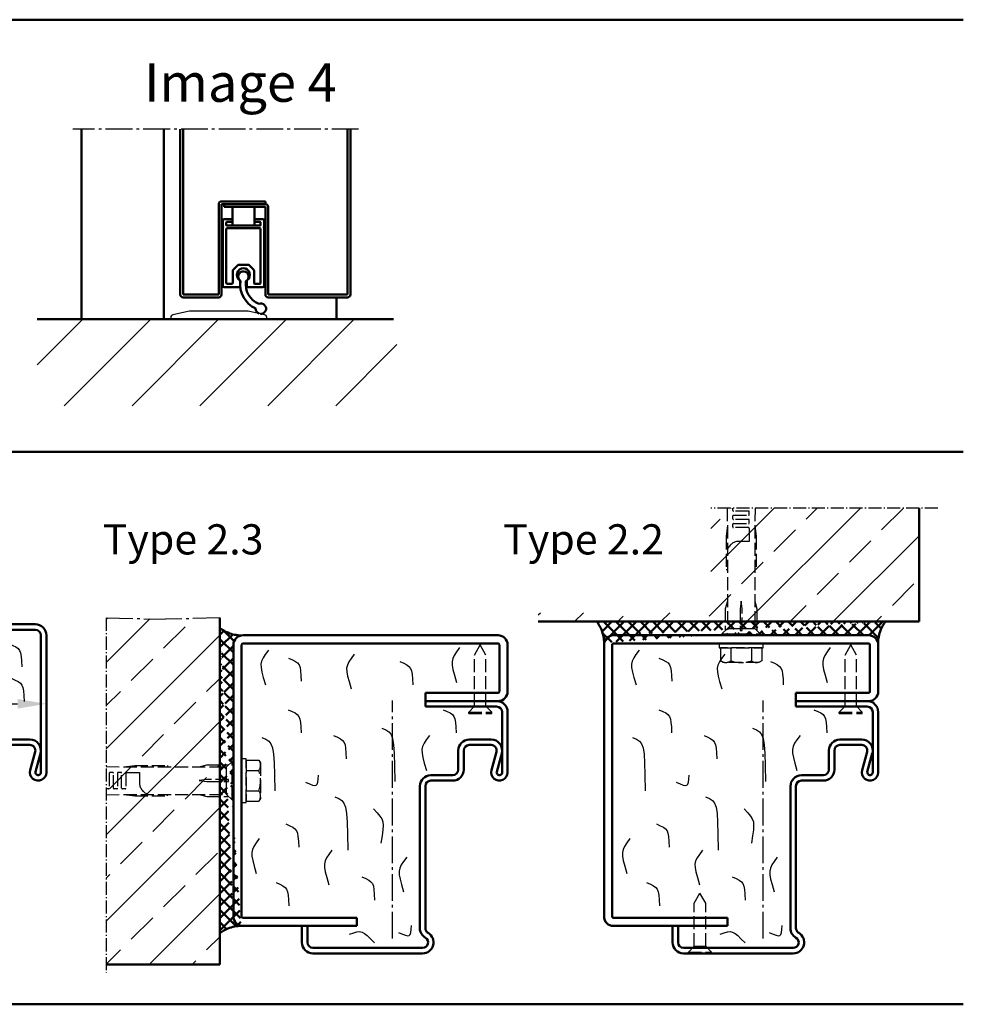
# Model space of a CAD drawing. Extents: x 4115 to 9872, y 2962 to 6683.
# Drawn here: x 8302 to 8646, y 3430 to 3789 of the extents above; entities that cross this region are included whole.
import ezdxf

# ---------------------------------------------------------------- set-up
doc = ezdxf.new("R2010")
doc.units = 0
for name, pattern in [('AM_DIN_F_W050', [6.25, 4.75, -1.5]), ('AM_DIN_G_W050', [13.75, 9.75, -1.5, 1, -1.5]), ('AM_DIN_G_W050x2', [6.875, 4.75, -0.875, 0.375, -0.875]), ('SOLID', [0])]:
    doc.linetypes.add(name, pattern=pattern)
doc.layers.get('0').update_dxf_attribs({"linetype": 'CONTINUOUS'})
doc.layers.get('DEFPOINTS').update_dxf_attribs({"linetype": 'CONTINUOUS'})
doc.layers.add('0N', color=7, linetype='CONTINUOUS')
doc.layers.add('40', color=12, linetype='CONTINUOUS')
for name, color, linetype, lineweight in [('AM_0', 7, 'CONTINUOUS', 50), ('AM_0N', 7, 'CONTINUOUS', 50), ('AM_2', 5, 'CONTINUOUS', 50), ('AM_3', 6, 'AM_DIN_F_W050', 25), ('AM_4', 3, 'CONTINUOUS', 25), ('AM_5', 3, 'CONTINUOUS', 25), ('AM_6', 2, 'CONTINUOUS', 35), ('AM_7', 4, 'AM_DIN_G_W050', 25), ('AM_8', 1, 'CONTINUOUS', 25)]:
    doc.layers.add(name, color=color, linetype=linetype, lineweight=lineweight)
doc.styles.get("Standard").update_dxf_attribs({"font": 'arial.ttf'})
doc.dimstyles.new('AM_DIN$0', dxfattribs={"dimtxt": 2.5, "dimasz": 2.5, "dimexe": 1, "dimexo": 1, "dimgap": 0.6, "dimtad": 1, "dimdsep": 46, "dimtxsty": 'Standard', "dimcen": 0, "dimclrd": 256, "dimclre": 256, "dimclrt": 2, "dimadec": 0, "dimazin": 2, "dimtp": 0.1, "dimtm": 0.1, "dimtfac": 0.71, "dimtmove": 0, "dimatfit": 3, "dimfxl": 1, "dimlwd": -1, "dimlwe": -1, "dimarcsym": 0})

# ---------------------------------------------------------------- blocks, each defined once
blk = doc.blocks.new('TB_Abschluss')
at = {"layer": 'AM_0'}
for p, q in [((-59, 1), (-59, 61.3)), ((-58, 1), (-58, 61.3)), ((2, 1), (2, 61.3)), ((3, 1), (3, 61.3)), ((-45, 1), (-45, 34)), ((-44, 35), (-28, 35)), ((-44, 1), (-44, 34)), ((-44, 34), (-28, 34)), ((-43, 33), (-43, 34)), ((-43, 33), (-28, 33)), ((-28, 35), (-28, 34)), ((-28, 33), (-28, 1)), ((-27, 33), (-27, 1)), ((-58, 1), (-45, 1)), ((-58, 0), (-45, 0)), ((2, 1), (-27, 1)), ((2, 0), (-27, 0))]:
    blk.add_line(p, q, dxfattribs=at)
for centre, start, end in [((-44, 34), 90, 180), ((-28, 33), 0, 90), ((-58, 1), 180, 270), ((-45, 1), 270, 0), ((-27, 1), 180, 270), ((2, 1), 270, 0)]:
    blk.add_arc(centre, 1, start, end, dxfattribs=at)
at = {"layer": 'AM_7'}
blk.add_line((6, 61.3), (-98.18, 61.3), dxfattribs=at)
blk = doc.blocks.new('SCHWELLE')
for p, q in [((-35, 0.69), (-35, 0)), ((-35, 0), (-30, 0)), ((-28.21, 2.96), (-34.21, 1.67)), ((-30, 0), (-29.7, 0.3)), ((-29.7, 0.3), (-5.3, 0.3)), ((-7.21, 3), (-27.79, 3)), ((-0.79, 1.67), (-6.79, 2.96)), ((-5.3, 0.3), (-5, 0)), ((-5, 0), (0, 0)), ((0, 0), (0, 0.69))]:
    blk.add_line(p, q)
for centre, radius, start, end in [((-34, 0.69), 1, 102.0948, 180), ((-27.79, 1), 2, 90, 102.0948), ((-7.21, 1), 2, 77.9052, 90), ((-1, 0.69), 1, 0, 77.9052)]:
    blk.add_arc(centre, radius, start, end)
blk = doc.blocks.new('Schleifdichtung')
for p, q in [((6.91, 0.87), (6.91, 2.52)), ((9.31, 2.52), (9.31, 0.87))]:
    blk.add_line(p, q)
for centre, radius, start, end in [((8.11, 4.87), 2.4, 305.8883, 234.1117), ((8.13, 4.25), 1.9, 298.3635, 234.5882), ((6.41, 0.87), 0.5, 270, 0), ((6.41, 2.52), 0.5, 0, 54.1117), ((16.56, 1.39), 9.62, 172.1938, 245.6095), ((16.55, 1.4), 7.61, 171.0825, 248.4329), ((9.81, 2.52), 0.5, 125.8883, 180), ((9.81, 0.87), 0.5, 180, 270), ((14.48, -7.43), 1.9, 265.0272, 112.6005), ((14.48, -7.43), 1.9, 177.8633, 250.7833)]:
    blk.add_arc(centre, radius, start, end)
at = {"layer": 'AM_0'}
for p, q in [((4.11, 22.87), (4.11, 29.68)), ((4.11, 29.68), (12.11, 29.68)), ((12.11, 29.68), (12.11, 22.87)), ((3.91, 25.17), (1.06, 25.17)), ((15.16, 25.17), (12.31, 25.17)), ((0.56, 24.67), (0.56, 22.57)), ((0.56, 22.17), (0.56, 0.87)), ((1.86, 23.07), (1.86, 23.97)), ((1.86, 21.67), (1.86, 1.87)), ((2.06, 24.17), (3.91, 24.17)), ((14.16, 22.87), (2.06, 22.87)), ((14.16, 21.87), (2.06, 21.87)), ((12.31, 24.17), (14.16, 24.17)), ((14.36, 23.97), (14.36, 23.07)), ((14.36, 1.87), (14.36, 21.67)), ((15.66, 22.57), (15.66, 24.67)), ((15.66, 0.87), (15.66, 22.17)), ((4.36, 6.72), (6.06, 8.42)), ((6.42, 8.57), (9.8, 8.57)), ((10.16, 8.42), (11.86, 6.72)), ((4.21, 1.87), (4.21, 6.36)), ((12.01, 6.36), (12.01, 1.87)), ((6.41, 0.37), (1.06, 0.37)), ((2.06, 1.67), (4.01, 1.67)), ((9.81, 0.37), (15.16, 0.37)), ((12.21, 1.67), (14.16, 1.67))]:
    blk.add_line(p, q, dxfattribs=at)
for centre, radius, start, end in [((1.06, 24.67), 0.5, 90, 180), ((3.91, 24.97), 0.2, 0, 90), ((12.31, 24.97), 0.2, 90, 180), ((15.16, 24.67), 0.5, 0, 90), ((0.56, 22.37), 0.2, 270, 90), ((2.06, 23.97), 0.2, 90, 180), ((2.06, 23.07), 0.2, 180, 270), ((2.06, 21.67), 0.2, 90, 180), ((3.91, 24.37), 0.2, 270, 0), ((12.31, 24.37), 0.2, 180, 270), ((14.16, 23.97), 0.2, 0, 90), ((14.16, 23.07), 0.2, 270, 0), ((14.16, 21.67), 0.2, 0, 90), ((15.66, 22.37), 0.2, 90, 270), ((6.42, 8.07), 0.5, 90, 135), ((9.8, 8.07), 0.5, 45, 90), ((4.71, 6.36), 0.5, 135, 180), ((11.51, 6.36), 0.5, 0, 45), ((1.06, 0.87), 0.5, 180, 270), ((2.06, 1.87), 0.2, 180, 270), ((4.01, 1.87), 0.2, 270, 0), ((12.21, 1.87), 0.2, 180, 270), ((14.16, 1.87), 0.2, 270, 0), ((15.16, 0.87), 0.5, 270, 0)]:
    blk.add_arc(centre, radius, start, end, dxfattribs=at)
blk = doc.blocks.new('Blockzarge_2-3')
at = {"layer": '40', "linetype": 'SOLID'}
blk.add_point((150.4, 68.07), dxfattribs=at)
at = {"layer": 'AM_0'}
for p, q in [((146.9, 118.07), (53.9, 118.07)), ((53.9, 115.07), (146.9, 115.07)), ((50.4, 114.57), (50.4, 15.57)), ((53.4, 15.57), (53.4, 114.57)), ((147.4, 97.57), (147.4, 114.57)), ((150.4, 97.57), (150.4, 114.57)), ((120.4, 97.07), (146.9, 97.07)), ((120.4, 94.07), (120.4, 97.07)), ((142.5, 94.07), (146.4, 94.07)), ((95.4, 15.07), (53.9, 15.07)), ((95.4, 12.07), (95.4, 15.07)), ((53.9, 12.07), (95.4, 12.07))]:
    blk.add_line(p, q, dxfattribs=at)
at = {"layer": 'AM_0', "linetype": 'SOLID'}
for p, q in [((120.4, 94.07), (146.9, 94.07)), ((120.4, 92.07), (120.4, 94.07)), ((120.4, 94.07), (138.3, 94.07)), ((120.4, 92.07), (146.4, 92.07)), ((148.4, 68.07), (148.4, 90.07)), ((150.4, 68.07), (150.4, 90.07)), ((136.4, 80.07), (144.4, 80.07)), ((132.4, 69.07), (132.4, 76.07)), ((134.4, 69.07), (134.4, 76.07)), ((136.4, 78.07), (144.4, 78.07)), ((144.5, 68.86), (146.33, 75.55)), ((146.43, 68.34), (148.25, 75.02)), ((122.4, 67.07), (130.4, 67.07)), ((122.4, 65.07), (130.4, 65.07)), ((118.4, 11.27), (118.4, 63.07)), ((120.4, 11.27), (120.4, 63.07)), ((75.4, 6.07), (75.4, 12.07)), ((75.4, 12.07), (77.4, 12.07)), ((77.4, 6.07), (77.4, 12.07)), ((79.4, 4.07), (119.4, 4.07)), ((79.4, 2.07), (81.2, 2.07)), ((79.4, 2.07), (81.2, 2.07)), ((89.6, 2.07), (119.4, 2.07)), ((89.6, 2.07), (119.4, 2.07))]:
    blk.add_line(p, q, dxfattribs=at)
at = {"layer": 'AM_0'}
for centre, radius, start, end in [((53.9, 114.57), 3.5, 90, 180), ((53.9, 114.57), 0.5, 90, 180), ((146.9, 114.57), 3.5, 0, 90), ((146.9, 114.57), 0.5, 0, 90), ((146.9, 97.57), 3.5, 270, 0), ((146.9, 97.57), 0.5, 270, 0), ((53.9, 15.57), 3.5, 180, 270), ((53.9, 15.57), 0.5, 180, 270)]:
    blk.add_arc(centre, radius, start, end, dxfattribs=at)
at = {"layer": 'AM_0', "linetype": 'SOLID'}
for centre, radius, start, end in [((146.4, 90.07), 4, 0, 90), ((146.4, 90.07), 2, 0, 90), ((136.4, 76.07), 4, 90, 180), ((144.4, 76.07), 4, 344.7385, 90), ((136.4, 76.07), 2, 90, 180), ((144.4, 76.07), 2, 344.7385, 90), ((130.4, 69.07), 2, 270, 0), ((130.4, 69.07), 4, 270, 0), ((147.4, 68.07), 3, 164.7385, 0), ((147.4, 68.07), 1, 164.7385, 0), ((122.4, 63.07), 4, 90, 180), ((122.4, 63.07), 2, 90, 180), ((122.4, 11.27), 4, 180, 240), ((122.4, 11.27), 2, 180, 240), ((119.4, 6.07), 4, 270, 60), ((119.4, 6.07), 4, 270, 60), ((119.4, 6.07), 2, 270, 60), ((79.4, 6.07), 4, 180, 270), ((79.4, 6.07), 2, 180, 270)]:
    blk.add_arc(centre, radius, start, end, dxfattribs=at)
at = {"layer": 'AM_0'}
for points in [[(75.4, 9.07), (74.02, 11.85), (74.65, 12.07), (75.4, 9.07)], [(75.4, 12.07), (75.4, 9.07), (74.65, 12.07), (75.4, 12.07)]]:
    blk.add_solid(points, dxfattribs=at)
at = {"layer": 'AM_0N'}
blk.add_line((81.2, 2.07), (89.6, 2.07), dxfattribs=at)
at = {"layer": 'AM_3'}
for p, q in [((138.3, 110.87), (140.4, 114.57)), ((142.5, 110.87), (140.4, 114.57)), ((138.3, 92.17), (138.3, 110.87)), ((142.5, 92.17), (142.5, 110.87)), ((138.3, 92.17), (136.2, 90.07)), ((136.2, 90.07), (144.6, 90.07)), ((136.2, 89.57), (136.2, 90.07)), ((138.3, 92.17), (142.5, 92.17)), ((142.5, 92.17), (144.6, 90.07)), ((144.6, 89.57), (144.6, 90.07)), ((136.2, 89.57), (144.6, 89.57))]:
    blk.add_line(p, q, dxfattribs=at)
at = {"layer": 'AM_4', "color": 1}
for points in [[(63.18, 112.68), (62.04, 111.11), (61.22, 109.84), (60.69, 108.7), (60.45, 107.57), (60.48, 106.27), (60.77, 104.68), (61.31, 102.63), (62.08, 99.98)], [(132.88, 113.6), (131.75, 112.04), (130.92, 110.76), (130.4, 109.63), (130.15, 108.49), (130.19, 107.2), (130.48, 105.6), (131.01, 103.55), (131.78, 100.91)], [(70.45, 109.75), (71.9, 109.12), (73, 108.56), (73.79, 107.98), (74.33, 107.28), (74.69, 106.36), (74.91, 105.12), (75.05, 103.46), (75.16, 101.29)], [(94.43, 111.22), (93.29, 109.65), (92.47, 108.38), (91.95, 107.24), (91.7, 106.11), (91.74, 104.81), (92.03, 103.22), (92.56, 101.17), (93.33, 98.52)], [(111.09, 108.48), (112.54, 107.85), (113.64, 107.29), (114.43, 106.71), (114.98, 106.01), (115.33, 105.09), (115.55, 103.85), (115.69, 102.19), (115.8, 100.02)], [(70.37, 90.93), (71.82, 90.29), (72.91, 89.74), (73.7, 89.16), (74.25, 88.46), (74.6, 87.54), (74.82, 86.3), (74.96, 84.64), (75.07, 82.46)], [(126.94, 90.95), (128.39, 90.32), (129.48, 89.76), (130.27, 89.18), (130.82, 88.48), (131.17, 87.56), (131.39, 86.32), (131.53, 84.67), (131.64, 82.49)], [(104.55, 84.23), (106, 83.58), (107.1, 82.87), (107.89, 81.88), (108.43, 80.39), (108.79, 78.16), (109.01, 74.96), (109.15, 70.58), (109.26, 64.77)], [(60.75, 80.85), (62.2, 80.19), (63.3, 79.48), (64.09, 78.5), (64.63, 77), (64.99, 74.77), (65.21, 71.58), (65.35, 67.19), (65.46, 61.38)], [(86.87, 81.51), (88.32, 80.88), (89.41, 80.32), (90.21, 79.74), (90.75, 79.04), (91.11, 78.12), (91.33, 76.88), (91.46, 75.22), (91.58, 73.04)], [(121.88, 81.52), (120.75, 79.95), (119.92, 78.68), (119.4, 77.54), (119.16, 76.41), (119.19, 75.11), (119.48, 73.52), (120.01, 71.47), (120.78, 68.82)], [(76.72, 64.48), (78.17, 63.87), (79.27, 63.46), (80.06, 63.29), (80.61, 63.39), (80.96, 63.78), (81.18, 64.49), (81.32, 65.56), (81.43, 67.02)], [(87.38, 59.19), (88.83, 58.54), (89.92, 57.83), (90.72, 56.84), (91.26, 55.35), (91.62, 53.12), (91.84, 49.92), (91.97, 45.54), (92.09, 39.73)], [(101.53, 54.75), (102.85, 53.33), (103.82, 52.17), (104.48, 51.11), (104.86, 50.01), (104.98, 48.72), (104.89, 47.1), (104.6, 45), (104.16, 42.28)], [(69.49, 49.28), (70.94, 48.65), (72.04, 48.09), (72.83, 47.51), (73.38, 46.81), (73.73, 45.89), (73.95, 44.65), (74.09, 43), (74.2, 40.82)], [(59.84, 43.96), (58.7, 42.39), (57.88, 41.11), (57.35, 39.98), (57.11, 38.84), (57.14, 37.55), (57.43, 35.95), (57.97, 33.91), (58.74, 31.26)], [(86.31, 39.77), (85.17, 38.2), (84.35, 36.92), (83.82, 35.79), (83.58, 34.65), (83.61, 33.36), (83.9, 31.77), (84.44, 29.72), (85.21, 27.07)], [(113.59, 37.18), (112.45, 35.62), (111.63, 34.34), (111.1, 33.21), (110.86, 32.07), (110.89, 30.78), (111.18, 29.18), (111.72, 27.14), (112.49, 24.49)], [(97.19, 29.98), (98.64, 29.34), (99.73, 28.79), (100.53, 28.21), (101.07, 27.51), (101.43, 26.59), (101.64, 25.35), (101.78, 23.69), (101.89, 21.51)], [(65.94, 27.93), (67.39, 27.3), (68.48, 26.74), (69.27, 26.16), (69.82, 25.46), (70.18, 24.54), (70.39, 23.3), (70.53, 21.64), (70.64, 19.47)], [(110.63, 9.7), (112.08, 9.09), (113.18, 8.69), (113.97, 8.51), (114.51, 8.61), (114.87, 9), (115.09, 9.72), (115.23, 10.78), (115.34, 12.24)], [(92.76, 9.14), (94.26, 9.62), (95.45, 9.92), (96.43, 10.01), (97.3, 9.84), (98.18, 9.38), (99.16, 8.59), (100.35, 7.43), (101.87, 5.87)]]:
    blk.add_lwpolyline(points, dxfattribs=at)
at = {"layer": 'AM_7'}
blk.add_line((108.4, 7.51), (108.4, 94.27), dxfattribs=at)
blk = doc.blocks.new('Sechkantkopf')
for p, q in [((1.6, 7.51), (1.6, -7.51)), ((1.6, 7.51), (6.32, 7.51)), ((6.32, 7.51), (6.9, 6.5)), ((1.6, 3.75), (6.32, 3.75)), ((6.9, 6.5), (6.9, -6.5)), ((1.6, -3.75), (6.32, -3.75)), ((6.9, -6.5), (6.32, -7.51)), ((1.6, -7.51), (6.32, -7.51))]:
    blk.add_line(p, q)
blk.add_lwpolyline([(0, -8), (1.6, -8), (1.6, 8), (0, 8)], close=True)
for centre, radius, start, end in [((3.58, 5.63), 3.32, 325.5531, 25.5531), ((-5.51, 0), 12.41, 342.3875, 17.6125), ((3.58, -5.63), 3.32, 334.4469, 34.4469)]:
    blk.add_arc(centre, radius, start, end)
blk = doc.blocks.new('Blockzarge_2-2')
at = {"layer": '40', "linetype": 'SOLID'}
blk.add_point((150.4, 68.07), dxfattribs=at)
at = {"layer": 'AM_0'}
for p, q in [((146.9, 118.07), (53.9, 118.07)), ((53.9, 115.07), (146.9, 115.07)), ((50.4, 114.57), (50.4, 15.57)), ((53.4, 15.57), (53.4, 114.57)), ((147.4, 97.57), (147.4, 114.57)), ((150.4, 97.57), (150.4, 114.57)), ((120.4, 97.07), (146.9, 97.07)), ((120.4, 94.07), (120.4, 97.07)), ((142.5, 94.07), (146.4, 94.07)), ((95.4, 15.07), (53.9, 15.07)), ((95.4, 12.07), (95.4, 15.07)), ((53.9, 12.07), (95.4, 12.07))]:
    blk.add_line(p, q, dxfattribs=at)
at = {"layer": 'AM_0', "linetype": 'SOLID'}
for p, q in [((120.4, 94.07), (146.9, 94.07)), ((120.4, 92.07), (120.4, 94.07)), ((120.4, 94.07), (138.3, 94.07)), ((120.4, 92.07), (146.4, 92.07)), ((148.4, 68.07), (148.4, 90.07)), ((150.4, 68.07), (150.4, 90.07)), ((136.4, 80.07), (144.4, 80.07)), ((132.4, 69.07), (132.4, 76.07)), ((134.4, 69.07), (134.4, 76.07)), ((136.4, 78.07), (144.4, 78.07)), ((144.5, 68.86), (146.33, 75.55)), ((146.43, 68.34), (148.25, 75.02)), ((122.4, 67.07), (130.4, 67.07)), ((122.4, 65.07), (130.4, 65.07)), ((118.4, 11.27), (118.4, 63.07)), ((120.4, 11.27), (120.4, 63.07)), ((75.4, 6.07), (75.4, 12.07)), ((75.4, 12.07), (77.4, 12.07)), ((77.4, 6.07), (77.4, 12.07)), ((79.4, 4.07), (119.4, 4.07)), ((79.4, 2.07), (81.2, 2.07)), ((79.4, 2.07), (81.2, 2.07)), ((89.6, 2.07), (119.4, 2.07)), ((89.6, 2.07), (119.4, 2.07))]:
    blk.add_line(p, q, dxfattribs=at)
at = {"layer": 'AM_0'}
for centre, radius, start, end in [((53.9, 114.57), 3.5, 90, 180), ((53.9, 114.57), 0.5, 90, 180), ((146.9, 114.57), 3.5, 0, 90), ((146.9, 114.57), 0.5, 0, 90), ((146.9, 97.57), 3.5, 270, 0), ((146.9, 97.57), 0.5, 270, 0), ((53.9, 15.57), 3.5, 180, 270), ((53.9, 15.57), 0.5, 180, 270)]:
    blk.add_arc(centre, radius, start, end, dxfattribs=at)
at = {"layer": 'AM_0', "linetype": 'SOLID'}
for centre, radius, start, end in [((146.4, 90.07), 4, 0, 90), ((146.4, 90.07), 2, 0, 90), ((136.4, 76.07), 4, 90, 180), ((144.4, 76.07), 4, 344.7385, 90), ((136.4, 76.07), 2, 90, 180), ((144.4, 76.07), 2, 344.7385, 90), ((130.4, 69.07), 2, 270, 0), ((130.4, 69.07), 4, 270, 0), ((147.4, 68.07), 3, 164.7385, 0), ((147.4, 68.07), 1, 164.7385, 0), ((122.4, 63.07), 4, 90, 180), ((122.4, 63.07), 2, 90, 180), ((122.4, 11.27), 4, 180, 240), ((122.4, 11.27), 2, 180, 240), ((119.4, 6.07), 4, 270, 60), ((119.4, 6.07), 4, 270, 60), ((119.4, 6.07), 2, 270, 60), ((79.4, 6.07), 4, 180, 270), ((79.4, 6.07), 2, 180, 270)]:
    blk.add_arc(centre, radius, start, end, dxfattribs=at)
at = {"layer": 'AM_0N'}
blk.add_line((81.2, 2.07), (89.6, 2.07), dxfattribs=at)
at = {"layer": 'AM_3'}
for p, q in [((138.3, 110.87), (140.4, 114.57)), ((142.5, 110.87), (140.4, 114.57)), ((138.3, 92.17), (138.3, 110.87)), ((142.5, 92.17), (142.5, 110.87)), ((138.3, 92.17), (136.2, 90.07)), ((136.2, 90.07), (144.6, 90.07)), ((136.2, 89.57), (136.2, 90.07)), ((138.3, 92.17), (142.5, 92.17)), ((142.5, 92.17), (144.6, 90.07)), ((144.6, 89.57), (144.6, 90.07)), ((136.2, 89.57), (144.6, 89.57)), ((83.3, 20.37), (85.4, 24.07)), ((87.5, 20.37), (85.4, 24.07)), ((83.3, 4.67), (83.3, 20.37)), ((87.5, 4.67), (87.5, 20.37)), ((83.3, 4.67), (81.2, 2.57)), ((83.3, 4.67), (87.5, 4.67)), ((87.5, 4.67), (89.6, 2.57)), ((81.2, 2.57), (89.6, 2.57)), ((81.2, 2.07), (81.2, 2.57)), ((89.6, 2.07), (89.6, 2.57))]:
    blk.add_line(p, q, dxfattribs=at)
at = {"layer": 'AM_4', "color": 1}
for points in [[(63.18, 112.68), (62.04, 111.11), (61.22, 109.84), (60.69, 108.7), (60.45, 107.57), (60.48, 106.27), (60.77, 104.68), (61.31, 102.63), (62.08, 99.98)], [(132.88, 113.6), (131.75, 112.04), (130.92, 110.76), (130.4, 109.63), (130.15, 108.49), (130.19, 107.2), (130.48, 105.6), (131.01, 103.55), (131.78, 100.91)], [(70.45, 109.75), (71.9, 109.12), (73, 108.56), (73.79, 107.98), (74.33, 107.28), (74.69, 106.36), (74.91, 105.12), (75.05, 103.46), (75.16, 101.29)], [(94.43, 111.22), (93.29, 109.65), (92.47, 108.38), (91.95, 107.24), (91.7, 106.11), (91.74, 104.81), (92.03, 103.22), (92.56, 101.17), (93.33, 98.52)], [(111.09, 108.48), (112.54, 107.85), (113.64, 107.29), (114.43, 106.71), (114.98, 106.01), (115.33, 105.09), (115.55, 103.85), (115.69, 102.19), (115.8, 100.02)], [(70.37, 90.93), (71.82, 90.29), (72.91, 89.74), (73.7, 89.16), (74.25, 88.46), (74.6, 87.54), (74.82, 86.3), (74.96, 84.64), (75.07, 82.46)], [(126.94, 90.95), (128.39, 90.32), (129.48, 89.76), (130.27, 89.18), (130.82, 88.48), (131.17, 87.56), (131.39, 86.32), (131.53, 84.67), (131.64, 82.49)], [(104.55, 84.23), (106, 83.58), (107.1, 82.87), (107.89, 81.88), (108.43, 80.39), (108.79, 78.16), (109.01, 74.96), (109.15, 70.58), (109.26, 64.77)], [(60.75, 80.85), (62.2, 80.19), (63.3, 79.48), (64.09, 78.5), (64.63, 77), (64.99, 74.77), (65.21, 71.58), (65.35, 67.19), (65.46, 61.38)], [(86.87, 81.51), (88.32, 80.88), (89.41, 80.32), (90.21, 79.74), (90.75, 79.04), (91.11, 78.12), (91.33, 76.88), (91.46, 75.22), (91.58, 73.04)], [(121.88, 81.52), (120.75, 79.95), (119.92, 78.68), (119.4, 77.54), (119.16, 76.41), (119.19, 75.11), (119.48, 73.52), (120.01, 71.47), (120.78, 68.82)], [(76.72, 64.48), (78.17, 63.87), (79.27, 63.46), (80.06, 63.29), (80.61, 63.39), (80.96, 63.78), (81.18, 64.49), (81.32, 65.56), (81.43, 67.02)], [(87.38, 59.19), (88.83, 58.54), (89.92, 57.83), (90.72, 56.84), (91.26, 55.35), (91.62, 53.12), (91.84, 49.92), (91.97, 45.54), (92.09, 39.73)], [(101.53, 54.75), (102.85, 53.33), (103.82, 52.17), (104.48, 51.11), (104.86, 50.01), (104.98, 48.72), (104.89, 47.1), (104.6, 45), (104.16, 42.28)], [(69.49, 49.28), (70.94, 48.65), (72.04, 48.09), (72.83, 47.51), (73.38, 46.81), (73.73, 45.89), (73.95, 44.65), (74.09, 43), (74.2, 40.82)], [(59.84, 43.96), (58.7, 42.39), (57.88, 41.11), (57.35, 39.98), (57.11, 38.84), (57.14, 37.55), (57.43, 35.95), (57.97, 33.91), (58.74, 31.26)], [(86.31, 39.77), (85.17, 38.2), (84.35, 36.92), (83.82, 35.79), (83.58, 34.65), (83.61, 33.36), (83.9, 31.77), (84.44, 29.72), (85.21, 27.07)], [(113.59, 37.18), (112.45, 35.62), (111.63, 34.34), (111.1, 33.21), (110.86, 32.07), (110.89, 30.78), (111.18, 29.18), (111.72, 27.14), (112.49, 24.49)], [(97.19, 29.98), (98.64, 29.34), (99.73, 28.79), (100.53, 28.21), (101.07, 27.51), (101.43, 26.59), (101.64, 25.35), (101.78, 23.69), (101.89, 21.51)], [(65.94, 27.93), (67.39, 27.3), (68.48, 26.74), (69.27, 26.16), (69.82, 25.46), (70.18, 24.54), (70.39, 23.3), (70.53, 21.64), (70.64, 19.47)], [(110.63, 9.7), (112.08, 9.09), (113.18, 8.69), (113.97, 8.51), (114.51, 8.61), (114.87, 9), (115.09, 9.72), (115.23, 10.78), (115.34, 12.24)], [(92.76, 9.14), (94.26, 9.62), (95.45, 9.92), (96.43, 10.01), (97.3, 9.84), (98.18, 9.38), (99.16, 8.59), (100.35, 7.43), (101.87, 5.87)]]:
    blk.add_lwpolyline(points, dxfattribs=at)
at = {"layer": 'AM_7'}
blk.add_line((108.4, 7.51), (108.4, 94.27), dxfattribs=at)
blk = doc.blocks.new('*D77')
at = {"layer": 'AM_5', "transparency": 16777216}
for p, q in [((105, 109.17), (105, 84)), ((5, 106), (5, 84)), ((15.5, 91), (94.5, 91))]:
    blk.add_line(p, q, dxfattribs=at)
for points in [[(15.5, 92.75), (15.5, 89.25), (5, 91)], [(94.5, 92.75), (94.5, 89.25), (105, 91)]]:
    blk.add_solid(points, dxfattribs=at)
at = {"layer": 'DEFPOINTS', "color": 0, "transparency": 16777216}
for p in [(105, 116.17), (5, 113), (105, 91)]:
    blk.add_point(p, dxfattribs=at)
at = {"layer": 'AM_5', "color": 2, "transparency": 16777216, "insert": (44.32, 100.56), "char_height": 10.5, "attachment_point": 5}
blk.add_mtext('100', dxfattribs=at)
blk = doc.blocks.new('Dübel-Stück')
for p, q in [((-5.12, 46.36), (-5, 40)), ((-3, 45.5), (-3, 46.36)), ((-3, 42.5), (-3, 43.5)), ((2.75, 45.25), (-2.75, 45.25)), ((-2.75, 43.75), (2.75, 43.75)), ((3, 44), (3, 45)), ((5.12, 46.36), (5, 40)), ((-5, 40), (-5.5, 36)), ((-5, 40), (-5, 2.5)), ((-3, 39.5), (-3, 40.5)), ((2.75, 42.25), (-2.75, 42.25)), ((-2.75, 40.75), (2.75, 40.75)), ((3, 41), (3, 42)), ((5, 40), (5.5, 36)), ((5, 40), (5, 2.5)), ((-5.5, 36), (-5.5, 24)), ((2.75, 39.25), (-2.75, 39.25)), ((3, 39), (3, 34.25)), ((5.5, 36), (5.5, 24)), ((3, 34.25), (-1, 34.25)), ((-5.5, 24), (-5, 24)), ((5.5, 24), (5, 24)), ((-5, 12.5), (-5.75, 9.7)), ((0, 12.5), (-0.37, 9.7)), ((0.38, 9.7), (0, 12.5)), ((5, 12.5), (5.75, 9.7)), ((-5.75, 9.7), (-5.75, 1.75)), ((-0.37, 9.7), (-0.37, 1.75)), ((0.38, 1.75), (0.38, 9.7)), ((5.75, 9.7), (5.75, 1.75)), ((0.38, 5), (-0.37, 5)), ((-5, 2.5), (-7, 0.5)), ((-7, 0.5), (-7, 0)), ((-7, 0.5), (7, 0.5)), ((-5, 2.5), (-0.37, 2.5)), ((-0.37, 1.75), (0.38, 1.75)), ((0.38, 2.5), (5, 2.5)), ((5, 2.5), (7, 0.5)), ((7, 0.5), (7, 0))]:
    blk.add_line(p, q)
for centre, radius, start, end in [((-2.75, 45.5), 0.25, 180, 270), ((-2.75, 43.5), 0.25, 90, 180), ((2.75, 45), 0.25, 0, 90), ((2.75, 44), 0.25, 270, 0), ((-2.75, 42.5), 0.25, 180, 270), ((-2.75, 40.5), 0.25, 90, 180), ((-2.75, 39.5), 0.25, 180, 270), ((2.75, 42), 0.25, 0, 90), ((2.75, 41), 0.25, 270, 0), ((2.75, 39), 0.25, 0, 90), ((-0.77, 29.88), 4.37, 92.992, 165.1957)]:
    blk.add_arc(centre, radius, start, end)
blk = doc.blocks.new('Blockzarge_4-2')
for p, q in [((9, 120), (101, 120)), ((5, 108), (5, 116)), ((7, 108), (7, 116)), ((9, 118), (101, 118)), ((103, 66), (103, 116)), ((105, 66), (105, 116)), ((5, 108), (7, 108)), ((91, 78), (99, 78)), ((91, 76), (99, 76)), ((87, 67), (87, 74)), ((89, 67), (89, 74)), ((99.106, 66.79), (100.929, 73.474)), ((101.035, 66.263), (102.859, 72.947)), ((77, 65), (85, 65)), ((77, 63), (85, 63)), ((73, 60.686), (73, 61)), ((73, 9.196), (73, 60.686)), ((75, 9.196), (75, 61)), ((5, 12), (7, 12)), ((7, 4), (7, 12)), ((9, 2), (74, 2)), ((9, 0), (74, 0))]:
    blk.add_line(p, q)
at = {"linetype": 'SOLID'}
for p, q in [((73, 60.686), (73, 61)), ((75, 60.686), (75, 61)), ((75, 58.9), (75, 60.686)), ((75, 32.314), (75, 43.1)), ((75, 32.314), (75, 32))]:
    blk.add_line(p, q, dxfattribs=at)
for centre, radius, start, end in [((9, 116), 4, 90, 180), ((101, 116), 4, 0, 90), ((9, 116), 2, 90, 180), ((101, 116), 2, 0, 90), ((91, 74), 4, 90, 180), ((91, 74), 2, 90, 180), ((99, 74), 4, 344.73852, 90), ((99, 74), 2, 344.73852, 90), ((77, 61), 4, 90, 180), ((85, 67), 4, 270, 0), ((85, 67), 2, 270, 0), ((102, 66), 3, 164.73852, 0), ((102, 66), 1, 164.73852, 0), ((77, 61), 2, 90, 180), ((77, 9.196), 4, 180, 240), ((74, 4), 4, 270, 60), ((77, 9.196), 2, 180, 240), ((9, 4), 4, 180, 270), ((9, 4), 2, 180, 270), ((74, 4), 2, 270, 60)]:
    blk.add_arc(centre, radius, start, end)
for radius in [4, 2]:
    blk.add_arc((77, 61), radius, 90, 180, dxfattribs=at)
at = {"layer": '0N'}
blk.add_line((75, 43.1), (75, 58.9), dxfattribs=at)
at = {"layer": 'AM_0'}
for p, q in [((5, 108), (5, 113)), ((5, 12), (5, 4)), ((15, 0), (18, 0))]:
    blk.add_line(p, q, dxfattribs=at)
blk.add_lwpolyline([(7, 5), (9.5, 5), (9.5, 115), (7, 115)], close=True, dxfattribs=at)
at = {"layer": 'AM_4', "color": 1}
for points in [[(18.09, 112.54), (16.956, 110.972), (16.132, 109.696), (15.607, 108.564), (15.365, 107.426), (15.396, 106.134), (15.686, 104.538), (16.223, 102.491), (16.993, 99.843)], [(23.446, 108.183), (24.369, 109.469), (25.141, 110.423), (25.872, 111.077), (26.67, 111.465), (27.644, 111.62), (28.903, 111.575), (30.554, 111.364), (32.706, 111.02)], [(52.258, 114.65), (53.709, 114.016), (54.802, 113.459), (55.594, 112.881), (56.14, 112.181), (56.495, 111.261), (56.713, 110.021), (56.851, 108.362), (56.963, 106.185)], [(77.819, 113.633), (79.269, 113), (80.363, 112.443), (81.155, 111.864), (81.701, 111.165), (82.055, 110.244), (82.274, 109.004), (82.412, 107.346), (82.524, 105.169)], [(91.335, 112.937), (92.785, 112.304), (93.878, 111.747), (94.67, 111.168), (95.216, 110.469), (95.571, 109.548), (95.79, 108.308), (95.928, 106.65), (96.04, 104.473)], [(61.754, 101.881), (60.62, 100.313), (59.796, 99.037), (59.27, 97.905), (59.029, 96.767), (59.06, 95.474), (59.35, 93.879), (59.886, 91.832), (60.656, 89.184)], [(70.472, 98.889), (69.337, 97.321), (68.514, 96.045), (67.988, 94.913), (67.747, 93.775), (67.778, 92.482), (68.068, 90.887), (68.604, 88.84), (69.374, 86.192)], [(74.21, 97.466), (75.66, 96.832), (76.754, 96.276), (77.546, 95.697), (78.092, 94.997), (78.446, 94.077), (78.665, 92.837), (78.803, 91.178), (78.915, 89.001)], [(92.184, 100.325), (93.634, 99.691), (94.727, 99.134), (95.52, 98.556), (96.065, 97.856), (96.42, 96.935), (96.639, 95.695), (96.777, 94.037), (96.889, 91.86)], [(52.198, 89.881), (53.648, 89.247), (54.742, 88.69), (55.534, 88.112), (56.08, 87.412), (56.435, 86.492), (56.653, 85.252), (56.791, 83.593), (56.903, 81.416)], [(88.445, 93.021), (87.311, 91.453), (86.487, 90.178), (85.961, 89.045), (85.72, 87.907), (85.751, 86.615), (86.041, 85.019), (86.578, 82.972), (87.348, 80.324)], [(14.326, 84.011), (15.777, 83.377), (16.87, 82.821), (17.662, 82.242), (18.208, 81.542), (18.563, 80.622), (18.782, 79.382), (18.919, 77.723), (19.031, 75.547)], [(45.393, 85.765), (44.259, 84.197), (43.435, 82.922), (42.909, 81.789), (42.668, 80.651), (42.699, 79.359), (42.989, 77.764), (43.525, 75.716), (44.295, 73.068)], [(29.064, 81.691), (30.514, 81.057), (31.607, 80.501), (32.4, 79.922), (32.945, 79.222), (33.3, 78.302), (33.519, 77.062), (33.657, 75.403), (33.769, 73.226)], [(74.21, 79.53), (75.66, 78.896), (76.754, 78.34), (77.546, 77.761), (78.092, 77.061), (78.446, 76.141), (78.665, 74.901), (78.803, 73.242), (78.915, 71.066)], [(70.472, 72.227), (69.337, 70.659), (68.514, 69.383), (67.988, 68.251), (67.747, 67.113), (67.778, 65.82), (68.068, 64.225), (68.604, 62.178), (69.374, 59.53)], [(26.244, 68.53), (27.694, 67.896), (28.788, 67.34), (29.58, 66.761), (30.126, 66.061), (30.48, 65.141), (30.699, 63.901), (30.837, 62.242), (30.949, 60.066)], [(46.699, 68.53), (48.149, 67.896), (49.243, 67.34), (50.035, 66.761), (50.581, 66.061), (50.935, 65.141), (51.154, 63.901), (51.292, 62.242), (51.404, 60.066)], [(17.961, 61.227), (16.826, 59.659), (16.003, 58.383), (15.477, 57.251), (15.236, 56.113), (15.267, 54.82), (15.557, 53.225), (16.093, 51.178), (16.863, 48.53)], [(43.53, 61.227), (42.395, 59.659), (41.572, 58.383), (41.046, 57.251), (40.805, 56.113), (40.836, 54.82), (41.126, 53.225), (41.662, 51.178), (42.432, 48.53)], [(59.391, 56.119), (60.841, 55.485), (61.935, 54.929), (62.727, 54.35), (63.273, 53.65), (63.628, 52.73), (63.846, 51.49), (63.984, 49.831), (64.096, 47.654)], [(33.93, 51.355), (32.795, 49.787), (31.972, 48.511), (31.446, 47.379), (31.205, 46.241), (31.236, 44.949), (31.526, 43.353), (32.062, 41.306), (32.832, 38.658)], [(49.571, 47.349), (51.021, 46.716), (52.115, 46.159), (52.907, 45.58), (53.453, 44.881), (53.807, 43.96), (54.026, 42.72), (54.164, 41.062), (54.276, 38.885)], [(20.225, 34.791), (21.675, 34.157), (22.768, 33.601), (23.56, 33.022), (24.106, 32.322), (24.461, 31.402), (24.68, 30.162), (24.818, 28.503), (24.93, 26.327)], [(45.794, 34.791), (47.244, 34.157), (48.337, 33.601), (49.129, 33.022), (49.675, 32.322), (50.03, 31.402), (50.249, 30.162), (50.387, 28.503), (50.499, 26.327)], [(65.352, 32.224), (66.802, 31.59), (67.896, 31.034), (68.688, 30.455), (69.234, 29.755), (69.588, 28.835), (69.807, 27.595), (69.945, 25.936), (70.057, 23.76)], [(16.486, 27.488), (15.352, 25.92), (14.528, 24.644), (14.002, 23.512), (13.761, 22.374), (13.792, 21.081), (14.082, 19.486), (14.619, 17.439), (15.388, 14.791)], [(36.199, 24.921), (35.065, 23.353), (34.241, 22.077), (33.715, 20.945), (33.474, 19.807), (33.505, 18.514), (33.795, 16.919), (34.331, 14.872), (35.101, 12.224)], [(56.654, 24.921), (55.52, 23.353), (54.696, 22.077), (54.17, 20.945), (53.929, 19.807), (53.96, 18.514), (54.25, 16.919), (54.787, 14.872), (55.556, 12.224)], [(67.744, 18.799), (66.61, 17.231), (65.786, 15.955), (65.26, 14.822), (65.019, 13.685), (65.05, 12.392), (65.34, 10.797), (65.876, 8.75), (66.646, 6.102)], [(17.482, 15.34), (18.932, 14.706), (20.026, 14.15), (20.818, 13.571), (21.364, 12.871), (21.718, 11.951), (21.937, 10.711), (22.075, 9.052), (22.187, 6.876)], [(43.051, 15.34), (44.501, 14.706), (45.595, 14.15), (46.387, 13.571), (46.933, 12.871), (47.287, 11.951), (47.506, 10.711), (47.644, 9.052), (47.756, 6.876)]]:
    blk.add_lwpolyline(points, dxfattribs=at)
at = {"layer": 'AM_7'}
blk.add_line((63, 7.105), (63, 110), dxfattribs=at)
at = {"layer": 'AM_5'}
dim = blk.add_linear_dim(base=(104.996, 91), p1=(5, 113), p2=(104.996, 116.169), dimstyle='AM_DIN$0', override={"dimscale": 7, "dimtxt": 1.5, "dimasz": 1.5}, dxfattribs=at)
dim.commit()
dim.dimension.update_dxf_attribs({"geometry": '*D77', "text_midpoint": (44.321, 91), "dimtype": 128})

msp = doc.modelspace()

# ---------------------------------------------------------------- hatches: boundary and pattern name
at = {"layer": 'AM_0'}
h = msp.add_hatch(dxfattribs=at)
h.set_pattern_fill('ANSI37', color=1, style=0)
h.set_pattern_definition([(45, (2259.433, 1953.9062), (-2.245064, 2.245064), []), (135, (2259.433, 1953.9062), (-2.245064, -2.245064), [])])
edge = h.paths.add_edge_path()
edge.add_line((8512.483, 3569.646), (8617.679, 3569.646))
edge.add_spline(control_points=[(8515.157, 3561.874), (8515.03, 3563.449), (8514.763, 3565.93), (8513.103, 3568.656), (8512.483, 3569.646)], knot_values=[0.4715887, 0.4715887, 0.4715887, 0.4715887, 6.161337, 9.3898837, 9.3898837, 9.3898837, 9.3898837], degree=3, periodic=0)
edge.add_line((8518.581, 3564.646), (8611.581, 3564.646))
edge.add_arc((8611.581, 3561.146), 3.5, 0, 90)
edge.add_spline(control_points=[(8615.004, 3561.874), (8615.131, 3563.449), (8615.398, 3565.93), (8617.059, 3568.656), (8617.679, 3569.646)], knot_values=[0.4715887, 0.4715887, 0.4715887, 0.4715887, 6.161337, 9.3898837, 9.3898837, 9.3898837, 9.3898837], degree=3, periodic=0)
h = msp.add_hatch(dxfattribs=at)
h.set_pattern_fill('ANSI37', color=1, angle=90, style=0)
h.set_pattern_definition([(135, (9990.6682, -2794.0018), (-2.245064, -2.245064), []), (225, (9990.6682, -2794.0018), (2.245064, -2.245064), [])])
edge = h.paths.add_edge_path()
edge.add_line((8374.928, 3456.048), (8374.928, 3567.244))
edge.add_spline(control_points=[(8382.701, 3458.723), (8381.125, 3458.596), (8378.645, 3458.329), (8375.919, 3456.668), (8374.928, 3456.048)], knot_values=[0.4715887, 0.4715887, 0.4715887, 0.4715887, 6.161337, 9.3898837, 9.3898837, 9.3898837, 9.3898837], degree=3, periodic=0)
edge.add_line((8379.928, 3462.146), (8379.928, 3561.146))
edge.add_arc((8383.428, 3561.146), 3.5, 90, 180)
edge.add_spline(control_points=[(8382.701, 3564.57), (8381.125, 3564.697), (8378.645, 3564.964), (8375.919, 3566.624), (8374.928, 3567.244)], knot_values=[0.4715887, 0.4715887, 0.4715887, 0.4715887, 6.161337, 9.3898837, 9.3898837, 9.3898837, 9.3898837], degree=3, periodic=0)
at = {"layer": 'AM_8'}
h = msp.add_hatch(dxfattribs=at)
h.set_pattern_fill('_U', color=256, scale=17.5, angle=45, style=0, pattern_type=0)
h.set_pattern_definition([(45, (2234.423, 1499.568), (-12.37437, 12.37437), [])])
h.paths.add_polyline_path([(8308.371, 3648.333), (8439.582, 3648.333), (8439.582, 3679.879), (8308.371, 3679.879)])
h = msp.add_hatch(dxfattribs=at)
h.set_pattern_fill('ANSI33', color=256, scale=3.5, style=0)
h.set_pattern_definition([(45, (2259.433, 1787.894), (-15.71545, 15.71545), []), (45, (2275.148, 1787.894), (-15.71545, 15.71545), [11.1125, -5.55625])])
h.paths.add_polyline_path([(8491.081, 3569.646), (8491.081, 3572.885), (8554.037, 3572.885), (8554.037, 3611.01), (8629.972, 3611.01), (8629.972, 3569.646)])
h = msp.add_hatch(dxfattribs=at)
h.set_pattern_fill('ANSI33', color=256, scale=3.5, style=0)
h.set_pattern_definition([(45, (2327.568, 1791.894), (-15.71545, 15.71545), []), (45, (2343.284, 1791.894), (-15.71545, 15.71545), [11.1125, -5.55625])])
h.paths.add_polyline_path([(8374.928, 3444.646), (8374.928, 3570.984), (8355.157, 3570.49), (8333.564, 3571.021), (8333.564, 3444.646)])

# ---------------------------------------------------------------- linework, layer by layer
at = {"layer": 'AM_0'}
for p, q in [((8324.575, 3679.879), (8324.575, 3749.179)), ((8354.575, 3679.879), (8354.575, 3749.179)), ((8417.575, 3687.879), (8417.575, 3679.879))]:
    msp.add_line(p, q, dxfattribs=at)
for points in [[(8515.157, 3561.874), (8515.03, 3563.449), (8514.763, 3565.93), (8513.103, 3568.656), (8512.483, 3569.646)], [(8615.004, 3561.874), (8615.131, 3563.449), (8615.398, 3565.93), (8617.059, 3568.656), (8617.679, 3569.646)], [(8382.701, 3564.57), (8381.125, 3564.697), (8378.645, 3564.964), (8375.919, 3566.624), (8374.928, 3567.244)], [(8382.701, 3458.723), (8381.125, 3458.596), (8378.645, 3458.329), (8375.919, 3456.668), (8374.928, 3456.048)]]:
    msp.add_open_spline(points, degree=3, knots=[0.4715887, 0.4715887, 0.4715887, 0.4715887, 6.161337, 9.3898837, 9.3898837, 9.3898837, 9.3898837], dxfattribs=at)
at = {"layer": 'AM_2', "color": 11}
for p, q in [((7386.122, 3789.125), (8646.122, 3789.125)), ((7386.122, 3631.496), (8646.122, 3631.496)), ((7386.122, 3430.084), (8646.122, 3430.084))]:
    msp.add_line(p, q, dxfattribs=at)
at = {"layer": 'AM_2'}
for p, q in [((8308.371, 3679.879), (8438.268, 3679.879)), ((8629.972, 3611.01), (8629.972, 3569.646)), ((8374.928, 3570.984), (8374.928, 3444.646)), ((8629.972, 3569.646), (8491.081, 3569.646)), ((8333.564, 3444.646), (8374.928, 3444.646))]:
    msp.add_line(p, q, dxfattribs=at)
at = {"layer": 'AM_7', "linetype": 'AM_DIN_G_W050x2'}
for p, q in [((8636.889, 3611.01), (8554.037, 3611.01)), ((8333.564, 3571.021), (8333.564, 3441.531))]:
    msp.add_line(p, q, dxfattribs=at)
at = {"layer": 'AM_7'}
for p in [(8333.564, 3571.021), (8374.928, 3570.984)]:
    msp.add_line(p, (8355.157, 3570.49), dxfattribs=at)

# ---------------------------------------------------------------- block references
msp.add_blockref('SCHWELLE', (8392.075, 3679.879))
at = {"layer": 'AM_0'}
for name, p in [('TB_Abschluss', (8419.575, 3687.879)), ('Schleifdichtung', (8375.466, 3691.196)), ('Blockzarge_4-2', (8206.713, 3448.646)), ('Blockzarge_2-3', (8329.532, 3446.571)), ('Blockzarge_2-2', (8464.685, 3446.571))]:
    msp.add_blockref(name, p, dxfattribs=at)
at = {"layer": 'AM_3'}
for name, p in [('Dübel-Stück', (8565.081, 3564.646)), ('Sechkantkopf', (8382.928, 3511.646))]:
    msp.add_blockref(name, p, dxfattribs=at)
for name, p, rotation in [('Sechkantkopf', (8565.081, 3561.646), 270), ('Dübel-Stück', (8379.928, 3511.646), 90)]:
    msp.add_blockref(name, p, dxfattribs=dict(at, rotation=rotation))

# ---------------------------------------------------------------- texts
at = {"layer": 'AM_6', "attachment_point": 1}
for s, insert, char_height, width in [('Image{\\fArial|b1|i0|c0|p34; 4}', (8347.364, 3773.176), 14, 125), ('Type 2.3{\\fArial|b1|i0|c0|p34; }', (8332.285, 3605.13), 11, 196.52401)]:
    msp.add_mtext(s, dxfattribs=dict(at, insert=insert, char_height=char_height, width=width))
at = {"layer": 'AM_6', "insert": (8478.328, 3605.13), "char_height": 11, "width": 77.75897, "attachment_point": 1, "line_spacing_factor": 0.9}
msp.add_mtext('Type 2.2', dxfattribs=at)

doc.saveas('drawing.dxf')
